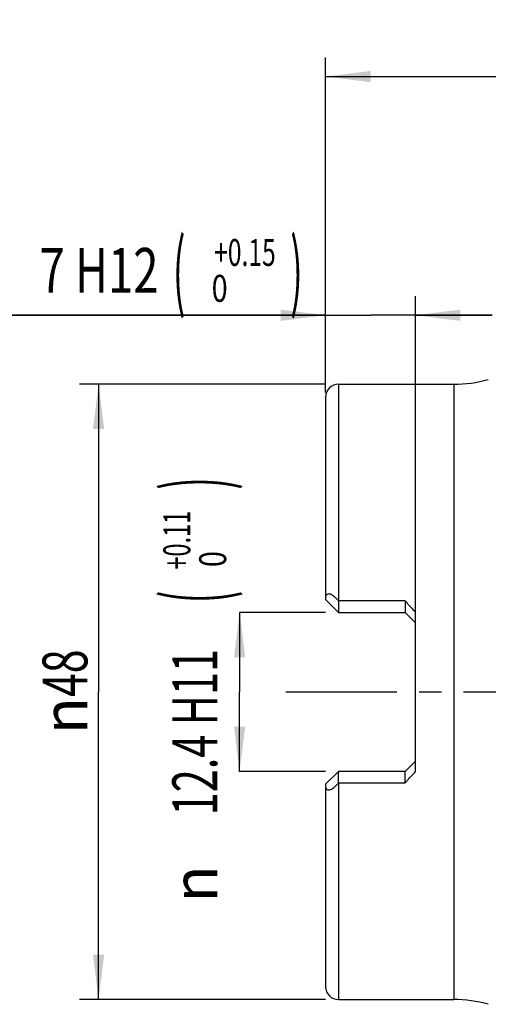
# Model space of a CAD drawing. Units: millimetres. Extents: x 0 to 420, y 0 to 297.
# Drawn here: x 101 to 138, y 95 to 172 of the extents above; entities that cross this region are included whole.
import ezdxf
from ezdxf.enums import TextEntityAlignment as Align

# ---------------------------------------------------------------- set-up
doc = ezdxf.new("R2010")
doc.units = ezdxf.units.MM
doc.header["$LTSCALE"] = 23.1
doc.linetypes.add('CENTER', pattern=[0.6, 0.375, -0.075, 0.075, -0.075])
doc.layers.get('0').update_dxf_attribs({"linetype": 'CONTINUOUS'})
for name, color, linetype in [('607389246-000_AXIS', 7, 'CONTINUOUS'), ('607389246-000_DIM', 7, 'CONTINUOUS'), ('607389247-000_CL', 7, 'CONTINUOUS')]:
    doc.layers.add(name, color=color, linetype=linetype)
doc.styles.get("Standard").update_dxf_attribs({"font": 'TXT.SHX', "width": 0.7})
doc.styles.add('TEXTSTYLE_2', font='gdt', dxfattribs={"width": 0.7})
doc.styles.add('TEXTSTYLE_3', font='TXT.SHX', dxfattribs={"width": 0.6})
doc.dimstyles.new('DIMSTYLE_1', dxfattribs={"dimtxt": 3.5, "dimasz": 3.5, "dimexe": 1.5, "dimexo": 0, "dimgap": 0.875, "dimtad": 1, "dimdec": 3, "dimdsep": 46, "dimtxsty": 'STANDARD', "dimblk": '_FILLED', "dimblk1": '_FILLED', "dimblk2": '_FILLED', "dimcen": 0.09, "dimclrt": 2, "dimadec": 3, "dimazin": 2, "dimtol": 1, "dimtp": 0.11, "dimtfac": 0.6, "dimtdec": 3, "dimtofl": 0, "dimtmove": 0, "dimatfit": 3, "dimldrblk": '_FILLED', "dimfxl": 1, "dimtolj": 1, "dimarcsym": 0})
doc.dimstyles.new('DIMSTYLE_2', dxfattribs={"dimtxt": 3.5, "dimasz": 3.5, "dimexe": 1.5, "dimexo": 0, "dimgap": 0.875, "dimtad": 1, "dimdec": 3, "dimdsep": 46, "dimtxsty": 'STANDARD', "dimblk": '_FILLED', "dimblk1": '_FILLED', "dimblk2": '_FILLED', "dimcen": 0.09, "dimclrt": 2, "dimadec": 3, "dimazin": 2, "dimtp": 0.15, "dimtm": 0.15, "dimtfac": 1, "dimtdec": 3, "dimtofl": 0, "dimtmove": 0, "dimatfit": 3, "dimldrblk": '_FILLED', "dimfxl": 1, "dimtolj": 1, "dimarcsym": 0})
doc.dimstyles.new('DIMSTYLE_3', dxfattribs={"dimtxt": 3.5, "dimasz": 3.5, "dimexe": 1.5, "dimexo": 0, "dimgap": 0.875, "dimtad": 1, "dimdsep": 46, "dimtxsty": 'STANDARD', "dimblk": '_FILLED', "dimblk1": '_FILLED', "dimblk2": '_FILLED', "dimcen": 0.09, "dimclrt": 2, "dimadec": 3, "dimazin": 2, "dimtp": 0.15, "dimtm": 0.15, "dimtfac": 1, "dimtofl": 0, "dimtmove": 0, "dimatfit": 3, "dimldrblk": '_FILLED', "dimfxl": 1, "dimtolj": 1, "dimarcsym": 0})
doc.dimstyles.new('DIMSTYLE_4', dxfattribs={"dimtxt": 3.5, "dimasz": 3.5, "dimexe": 1.5, "dimexo": 0, "dimgap": 0.875, "dimtad": 1, "dimdec": 3, "dimdsep": 46, "dimtxsty": 'STANDARD', "dimblk": '_FILLED', "dimblk1": '_FILLED', "dimblk2": '_FILLED', "dimcen": 0.09, "dimclrt": 2, "dimadec": 3, "dimazin": 2, "dimtol": 1, "dimtp": 0.15, "dimtfac": 0.6, "dimtdec": 3, "dimtofl": 0, "dimtmove": 0, "dimatfit": 3, "dimldrblk": '_FILLED', "dimfxl": 1, "dimtolj": 1, "dimarcsym": 0})

# ---------------------------------------------------------------- blocks, each defined once
blk = doc.blocks.new('_FILLED')
at = {"color": 0, "linetype": 'BYBLOCK'}
blk.add_solid([(0, 0), (-1, 0.125), (-1, -0.125)], dxfattribs=at)
blk = doc.blocks.new('*D0')
at = {"layer": '607389246-000_DIM', "color": 3, "linetype": 'CONTINUOUS'}
for p, q in [((125.216, 125.483), (118.502, 125.483)), ((118.502, 125.483), (118.502, 119.283)), ((118.502, 113.083), (118.502, 119.283)), ((125.216, 113.083), (118.502, 113.083))]:
    blk.add_line(p, q, dxfattribs=at)
at = {"layer": '607389246-000_DIM', "color": 3, "linetype": 'CONTINUOUS', "xscale": 3.5, "yscale": 3.5, "zscale": 3.5}
for p, rotation in [((118.502, 125.483), 90), ((118.502, 113.083), 270)]:
    blk.add_blockref('_FILLED', p, dxfattribs=dict(at, rotation=rotation))
at = {"layer": '607389246-000_DIM', "color": 2, "linetype": 'CONTINUOUS'}
for s, height, width, p in [(')', 4.9, 0.428571, (117.452, 135.542)), ('(', 4.9, 0.428571, (117.452, 126.692)), ('12.4 H11', 3.5, 0.678571, (116.752, 116.142))]:
    blk.add_text(s, height=height, rotation=90, dxfattribs=dict(at, width=width)).set_placement(p, align=Align.CENTER)
at = {"layer": '607389246-000_DIM', "color": 2, "linetype": 'CONTINUOUS', "style": 'TEXTSTYLE_3'}
for s, width, p in [('+0.11', 0.642857, (114.652, 131.117)), (' 0', 0.785714, (117.452, 129.392))]:
    blk.add_text(s, height=2.1, rotation=90, dxfattribs=dict(at, width=width)).set_placement(p, align=Align.CENTER)
at = {"layer": '607389246-000_DIM', "color": 2, "linetype": 'CONTINUOUS', "style": 'TEXTSTYLE_2'}
blk.add_text('n', height=3.5, rotation=90, dxfattribs=at).set_placement((116.752, 104.308), align=Align.CENTER)
blk = doc.blocks.new('*D1')
at = {"layer": '607389246-000_DIM', "color": 3, "linetype": 'CONTINUOUS'}
for p, q in [((125.216, 143.283), (105.998, 143.283)), ((107.498, 143.283), (107.498, 119.283)), ((107.498, 95.283), (107.498, 119.283)), ((125.216, 95.283), (105.998, 95.283))]:
    blk.add_line(p, q, dxfattribs=at)
at = {"layer": '607389246-000_DIM', "color": 3, "linetype": 'CONTINUOUS', "xscale": 3.5, "yscale": 3.5, "zscale": 3.5}
for p, rotation in [((107.498, 143.283), 90), ((107.498, 95.283), 270)]:
    blk.add_blockref('_FILLED', p, dxfattribs=dict(at, rotation=rotation))
at = {"layer": '607389246-000_DIM', "color": 2, "linetype": 'CONTINUOUS', "insert": (103.123, 119.283), "char_height": 3.5, "width": 15.25, "attachment_point": 2, "rotation": 90, "line_spacing_factor": 0.9, "style": 'TEXTSTYLE_2'}
blk.add_mtext('{\\fgdt;n}\\fTXT.SHX;{\\W0.7;48}', dxfattribs=at)
blk = doc.blocks.new('*D2')
at = {"layer": '607389246-000_DIM', "color": 3, "linetype": 'CONTINUOUS'}
for p, q in [((125.216, 146.284), (125.216, 168.784)), ((175.217, 146.284), (175.217, 168.784)), ((125.216, 167.284), (150.216, 167.284)), ((175.217, 167.284), (150.216, 167.284))]:
    blk.add_line(p, q, dxfattribs=at)
at = {"layer": '607389246-000_DIM', "color": 3, "linetype": 'CONTINUOUS', "xscale": 3.5, "yscale": 3.5, "zscale": 3.5, "rotation": 180}
blk.add_blockref('_FILLED', (125.216, 167.284), dxfattribs=at)
at = {"layer": '607389246-000_DIM', "color": 3, "linetype": 'CONTINUOUS', "xscale": 3.5, "yscale": 3.5, "zscale": 3.5}
blk.add_blockref('_FILLED', (175.217, 167.284), dxfattribs=at)
at = {"layer": '607389246-000_DIM', "color": 2, "linetype": 'CONTINUOUS', "insert": (150.216, 171.659), "char_height": 3.5, "width": 7.875, "attachment_point": 2, "line_spacing_factor": 0.9}
blk.add_mtext('50', dxfattribs=at)
blk = doc.blocks.new('*D4')
at = {"layer": '607389246-000_DIM', "color": 3, "linetype": 'CONTINUOUS'}
for p, q in [((125.216, 142.646), (125.216, 150.164)), ((132.216, 125.134), (132.216, 150.164)), ((125.216, 148.664), (99.171, 148.664)), ((99.171, 148.664), (128.716, 148.664)), ((138.216, 148.664), (128.716, 148.664)), ((132.216, 148.664), (138.216, 148.664))]:
    blk.add_line(p, q, dxfattribs=at)
at = {"layer": '607389246-000_DIM', "color": 3, "linetype": 'CONTINUOUS', "xscale": 3.5, "yscale": 3.5, "zscale": 3.5}
blk.add_blockref('_FILLED', (125.216, 148.664), dxfattribs=at)
at = {"layer": '607389246-000_DIM', "color": 3, "linetype": 'CONTINUOUS', "xscale": 3.5, "yscale": 3.5, "zscale": 3.5, "rotation": 180}
blk.add_blockref('_FILLED', (132.216, 148.664), dxfattribs=at)
at = {"layer": '607389246-000_DIM', "color": 2, "linetype": 'CONTINUOUS'}
for s, height, width, p in [('(', 4.9, 0.428571, (114.271, 149.714)), (')', 4.9, 0.428571, (123.421, 149.714)), ('7 H12', 3.5, 0.742857, (112.171, 150.414))]:
    blk.add_text(s, height=height, dxfattribs=dict(at, width=width)).set_placement(p, align=Align.RIGHT)
at = {"layer": '607389246-000_DIM', "color": 2, "linetype": 'CONTINUOUS', "style": 'TEXTSTYLE_3'}
for s, width, p in [('+0.15', 0.671429, (121.321, 152.514)), (' 0', 0.785714, (117.571, 149.714))]:
    blk.add_text(s, height=2.1, dxfattribs=dict(at, width=width)).set_placement(p, align=Align.RIGHT)

msp = doc.modelspace()

# ---------------------------------------------------------------- linework, layer by layer
at = {"layer": '607389246-000_AXIS', "color": 1, "linetype": 'CENTER'}
msp.add_line((122.1157, 119.2835), (178.2167, 119.2835), dxfattribs=at)
at = {"layer": '607389247-000_CL', "color": 9, "linetype": 'CONTINUOUS'}
for p, q in [((126.2157, 143.2835), (126.2157, 126.3877)), ((135.2157, 143.2835), (135.2157, 95.2835)), ((126.2157, 112.1793), (126.2157, 95.2835))]:
    msp.add_line(p, q, dxfattribs=at)
at = {"layer": '607389247-000_CL', "color": 7, "linetype": 'CONTINUOUS'}
for p, q in [((126.2157, 143.2835), (135.2157, 143.2835)), ((125.2157, 142.2838), (125.2157, 126.769)), ((125.2157, 126.6976), (125.2157, 126.4835)), ((125.2157, 126.4835), (126.2157, 125.4835)), ((126.2157, 126.3877), (126.2157, 125.4835)), ((131.4157, 126.3877), (126.2157, 126.3877)), ((131.4157, 126.3877), (131.4157, 125.4835)), ((126.2157, 125.4835), (131.4157, 125.4835)), ((131.4157, 125.4835), (132.2157, 124.6835)), ((132.2157, 113.0614), (132.2157, 125.5056)), ((132.2157, 113.8835), (131.4157, 113.0835)), ((126.2157, 113.0835), (125.2157, 112.0835)), ((126.2157, 112.1793), (126.2157, 113.0835)), ((131.4157, 113.0835), (126.2157, 113.0835)), ((131.4157, 112.1793), (131.4157, 113.0835)), ((126.2157, 112.1793), (131.4157, 112.1793)), ((125.2157, 112.0835), (125.2157, 111.8694)), ((125.2157, 111.7979), (125.2157, 96.2832)), ((126.2157, 95.2835), (135.2157, 95.2835))]:
    msp.add_line(p, q, dxfattribs=at)
for centre, radius, start, end in [((135.2157, 153.2844), 9.9994, 270, 285.612977), ((126.2157, 142.2838), 1, 90, 180), ((126.2157, 96.2832), 1, 180, 270), ((135.2157, 85.2825), 9.9994, 74.387023, 90)]:
    msp.add_arc(centre, radius, start, end, dxfattribs=at)
for points, knots in [([(126.2157, 126.3877), (126.1674, 126.4429), (126.0696, 126.5489), (125.9164, 126.6942), (125.7595, 126.8159), (125.6018, 126.9019), (125.4482, 126.9369), (125.315, 126.9026), (125.232, 126.8116), (125.2157, 126.735), (125.2157, 126.6976)], [0, 0, 0, 0, 0.1668051, 0.3277996, 0.4797083, 0.617148, 0.73375, 0.8296385, 0.9148018, 1, 1, 1, 1]), ([(132.2157, 125.5056), (132.148, 125.5785), (131.8786, 125.87), (131.6118, 126.164), (131.4157, 126.3877)], [0, 0, 0, 0, 0.250675, 1, 1, 1, 1]), ([(131.4157, 112.1793), (131.481, 112.2537), (131.7445, 112.5505), (132.013, 112.843), (132.2157, 113.0614)], [0, 0, 0, 0, 0.2492866, 1, 1, 1, 1]), ([(125.2157, 111.8694), (125.2157, 111.8319), (125.232, 111.7553), (125.3151, 111.6643), (125.4482, 111.63), (125.6019, 111.6651), (125.7595, 111.751), (125.9164, 111.8727), (126.0696, 112.018), (126.1674, 112.1241), (126.2157, 112.1792)], [0, 0, 0, 0, 0.0852055, 0.1703772, 0.2662719, 0.3828698, 0.5203032, 0.6722051, 0.833196, 1, 1, 1, 1])]:
    msp.add_open_spline(points, degree=3, knots=knots, dxfattribs=at)

# ---------------------------------------------------------------- dimensions: what is measured, and where the dimension line sits
at = {"layer": '607389246-000_DIM', "color": 3, "linetype": 'CONTINUOUS'}
dim = msp.add_linear_dim(base=(175.2167, 167.2841), p1=(125.2157, 146.2841), p2=(175.2167, 146.2841), dimstyle='DIMSTYLE_3', dxfattribs=at)
dim.commit()
dim.dimension.update_dxf_attribs({"geometry": '*D2', "text_midpoint": (149.7162, 167.2841), "dimtype": 160})
dim = msp.add_linear_dim(base=(132.2157, 148.6635), p1=(125.2157, 142.6461), p2=(132.2157, 125.1338), dimstyle='DIMSTYLE_4', override={"dimpost": '<>H12'}, dxfattribs=at)
dim.commit()
dim.dimension.update_dxf_attribs({"geometry": '*D4', "text_midpoint": (111.2959, 148.6635), "dimtype": 160})
dim = msp.add_linear_dim(base=(107.4977, 143.2835), p1=(125.2157, 95.2835), p2=(125.2157, 143.2835), angle=90, text='%%c<>', dimstyle='DIMSTYLE_2', dxfattribs=at)
dim.commit()
dim.dimension.update_dxf_attribs({"geometry": '*D1', "text_midpoint": (107.4977, 119.2835), "dimtype": 160})
dim = msp.add_linear_dim(base=(118.5021, 125.4835), p1=(125.2157, 113.0835), p2=(125.2157, 125.4835), angle=90, text='%%c<>', dimstyle='DIMSTYLE_1', override={"dimpost": '<>H11'}, dxfattribs=at)
dim.commit()
dim.dimension.update_dxf_attribs({"geometry": '*D0', "text_midpoint": (118.5021, 119.2835), "dimtype": 160})

doc.saveas('drawing.dxf')
